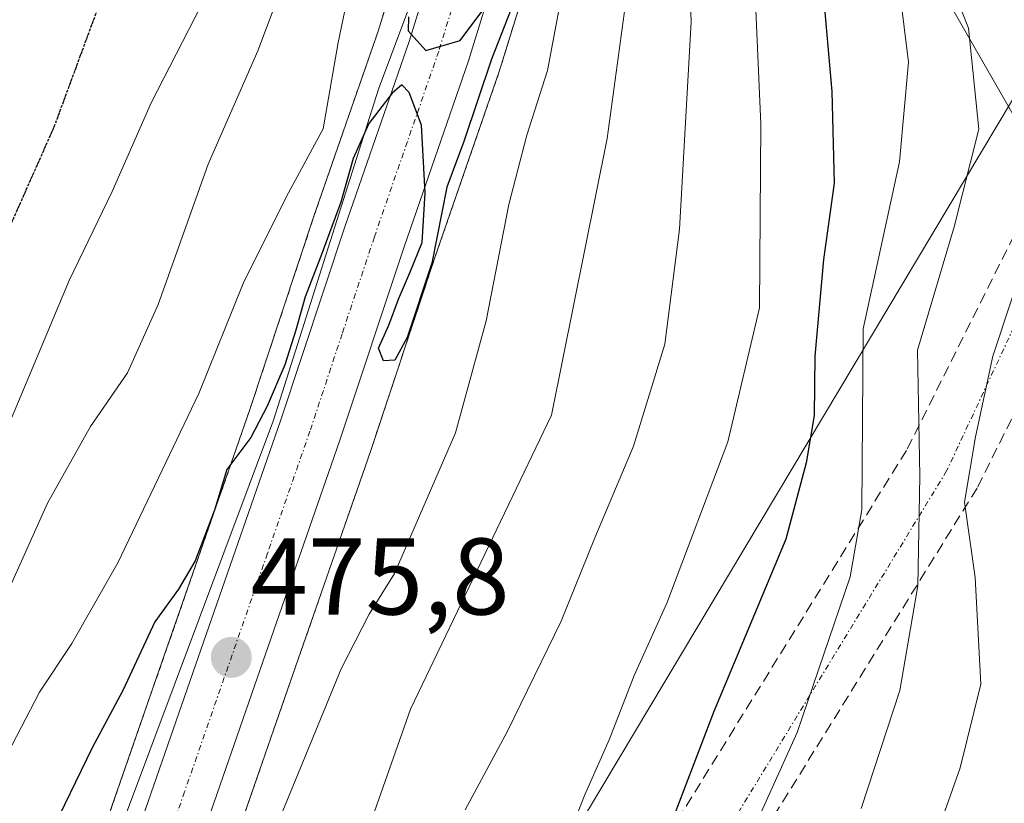
# Model space of a CAD drawing. Units: metres. Extents: x 593457 to 596893, y 4754516 to 4756876.
# Drawn here: x 595754 to 595845, y 4754669 to 4754741 of the extents above; entities that cross this region are included whole.
import ezdxf
from ezdxf.enums import TextEntityAlignment as Align

# ---------------------------------------------------------------- set-up
doc = ezdxf.new("R2010")
doc.units = ezdxf.units.M
doc.header["$MEASUREMENT"] = 0
for name, pattern in [('TRAZO_Y_PUNTO', [1, 0.5, -0.25, 0, -0.25]), ('TRAZOS', [0.75, 0.5, -0.25]), ('TRAZOS2', [0.375, 0.25, -0.125]), ('TRAZOSX2', [1.5, 1, -0.5])]:
    doc.linetypes.add(name, pattern=pattern)
for name, color, linetype, lineweight in [('Arbolado forestal', 92, 'TRAZOS', 0), ('Arbolado forestal CxS', 92, 'Continuous', 0), ('Carretera de calzada doble eje', 1, 'TRAZO_Y_PUNTO', 0), ('Carretera de calzada doble oculto bajo túnel Cxs', 232, 'TRAZOSX2', 13), ('Carretera de calzada única', 19, 'Continuous', 13), ('Carretera de calzada única Cxs', 19, 'Continuous', 13), ('Carretera de calzada única eje', 19, 'TRAZO_Y_PUNTO', 0), ('Carátula', 7, 'Continuous', 5), ('Comarca', 2, 'Continuous', 13), ('Comarca CxS', 133, 'Continuous', 0), ('Curva de nivel maestra', 36, 'Continuous', 30), ('Curva de nivel normal', 36, 'Continuous', 0), ('Entidad de ámbito territorial', 19, 'Continuous', 0), ('Entidad de ámbito territorial CxS', 92, 'Continuous', 0), ('Municipio', 9, 'Continuous', 13), ('Municipio CxS', 142, 'Continuous', 0), ('Núcleo urbano', 19, 'Continuous', 0), ('Núcleo urbano CxS', 19, 'Continuous', 0), ('Punto de cota en terreno', 7, 'Continuous', 0), ('Ruta', 19, 'TRAZOS2', 30), ('Rótulo de punto de cota en terreno', 19, 'Continuous', 0), ('Senda', 19, 'TRAZOSX2', 0), ('Tendido', 6, 'Continuous', 0)]:
    doc.layers.add(name, color=color, linetype=linetype, lineweight=lineweight)
doc.styles.add('Arial', font='txt', dxfattribs={"height": 0.2})

# ---------------------------------------------------------------- blocks, each defined once
blk = doc.blocks.new('*U182')
at = {"layer": 'Curva de nivel normal', "color": 36, "linetype": 'Continuous', "lineweight": 0}
blk.add_polyline3d([(595786.77, 4754668, 485), (595790.06, 4754677.4, 485), (595803.04, 4754704.44, 485), (595808.17, 4754729.9, 485), (595809.84, 4754742.03, 485), (595810.16, 4754747.66, 485), (595810.1, 4754752.43, 485), (595811.79, 4754760.29, 485), (595816.4, 4754767.77, 485), (595818.62, 4754773.1, 485), (595819.58, 4754779.44, 485), (595820.66, 4754782.44, 485), (595824.04, 4754784.51, 485), (595833.35, 4754787.49, 485), (595843.3, 4754792.05, 485), (595848.02, 4754793.15, 485)], dxfattribs=at)
blk = doc.blocks.new('5PATER')
at = {"layer": 'Carátula', "linetype": 'Continuous', "lineweight": 5}
h = blk.add_hatch(color=250, dxfattribs=at)
edge = h.paths.add_edge_path()
edge.add_ellipse((0.002, 0.008), major_axis=(-1.326, -1.344), ratio=0.999422, start_angle=0, end_angle=360)

msp = doc.modelspace()

# ---------------------------------------------------------------- linework, layer by layer
at = {"layer": 'Arbolado forestal', "color": 92, "linetype": 'TRAZOS', "lineweight": 0}
for points in [[(595771.11, 4754657.164, 478.278), (595778.544, 4754678.575, 477.02), (595786.39, 4754701.104, 475.261), (595792.321, 4754718.967, 475.088), (595798.245, 4754736.068, 476.326), (595798.277, 4754736.166, 476.335), (595802.516, 4754749.905, 476.164), (595806.994, 4754760.794, 475.966), (595810.508, 4754768.917, 476.263), (595814.354, 4754774.925, 478.594), (595816.972, 4754778.392, 479.5), (595820.329, 4754781.358, 484.044), (595830.37, 4754788.514, 478.489), (595833.807, 4754790.197, 479.419), (595835.89, 4754790.888, 479.521), (595841.821, 4754792.382, 479.846)], [(595760.02, 4754661.067, 476.177), (595767.446, 4754682.426, 475.227), (595775.26, 4754704.886, 473.56), (595781.189, 4754722.754, 472.558), (595787.089, 4754739.775, 471.893), (595791.414, 4754753.747, 473.638)]]:
    msp.add_polyline3d(points, dxfattribs=at)
at = {"layer": 'Arbolado forestal CxS', "color": 92, "linetype": 'Continuous', "lineweight": 0}
for points in [[(595771.11, 4754657.164, 478.278), (595778.544, 4754678.575, 477.02), (595786.39, 4754701.104, 475.261), (595792.321, 4754718.967, 475.088), (595798.245, 4754736.068, 476.326), (595798.277, 4754736.166, 476.335), (595802.516, 4754749.905, 476.164), (595806.994, 4754760.794, 475.967), (595810.507, 4754768.917, 476.263), (595814.354, 4754774.925, 478.594), (595816.972, 4754778.392, 479.502), (595820.329, 4754781.358, 484.044), (595830.37, 4754788.514, 478.49), (595833.807, 4754790.197, 479.419), (595835.89, 4754790.888, 479.521), (595841.821, 4754792.383, 479.845), (595860.6, 4754761.263, 521.308), (595868.73, 4754746.912, 537.192), (595875.83, 4754729.262, 555.015), (595882.603, 4754712.425, 557.071), (595892.689, 4754687.352, 574.961), (595892.689, 4754687.352, 574.961), (595897.295, 4754675.904, 585.436), (595901.985, 4754664.245, 594.705)], [(595791.414, 4754753.747, 473.638), (595787.089, 4754739.775, 471.893), (595781.189, 4754722.754, 472.558), (595775.259, 4754704.886, 473.559), (595767.446, 4754682.426, 475.228), (595760.02, 4754661.067, 476.177)]]:
    msp.add_polyline3d(points, dxfattribs=at)
at = {"layer": 'Carretera de calzada doble eje', "color": 1, "linetype": 'TRAZO_Y_PUNTO', "lineweight": 0}
msp.add_polyline3d([(595872.41, 4754784.63, 482.498), (595868.94, 4754762.35, 518.708), (595839.42, 4754699.32, 511.94), (595799.64, 4754634.13, 501.953), (595765.82, 4754596.23, 480.867)], dxfattribs=at)
at = {"layer": 'Carretera de calzada doble oculto bajo túnel Cxs', "color": 232, "linetype": 'TRAZOSX2', "lineweight": 13}
for points in [[(595762.12, 4754597.93, 480.261), (595796.28, 4754636.57, 499.299), (595805.96, 4754653.18, 499.168), (595835.8, 4754701.34, 508.099), (595847.39, 4754724.51, 514.497), (595856.42, 4754744.84, 523.302), (595864.96, 4754763.6, 518.203), (595869.32, 4754786.75, 483.815)], [(595805.96, 4754653.18, 499.168), (595835.8, 4754701.34, 508.099), (595847.39, 4754724.51, 514.497), (595856.42, 4754744.84, 523.302), (595864.96, 4754763.6, 518.203), (595869.32, 4754786.75, 483.815), (595870.01, 4754785.88, 483.522), (595870.92, 4754785.19, 482.867), (595872.41, 4754784.63, 482.498), (595873.03, 4754784.38, 482.6), (595874.17, 4754784.26, 482.764), (595876.44, 4754784.64, 483.006), (595876.44, 4754784.64, 483.006), (595872.03, 4754761.38, 518.971), (595863.12, 4754741.84, 530.318), (595854.1, 4754721.54, 522.786), (595842.23, 4754697.75, 515.25), (595812.26, 4754649.41, 503.774)], [(595876.44, 4754784.64, 483.006), (595872.03, 4754761.38, 518.971), (595863.12, 4754741.84, 530.318), (595854.1, 4754721.54, 522.786), (595842.23, 4754697.75, 515.25), (595812.26, 4754649.41, 503.774), (595802.25, 4754632.24, 504.011), (595767.75, 4754593.34, 481.029)]]:
    msp.add_polyline3d(points, dxfattribs=at)
at = {"layer": 'Carretera de calzada única', "color": 19, "linetype": 'Continuous', "lineweight": 13}
for points in [[(595762.85, 4754660.07, 476.449), (595770.28, 4754681.44, 475.678), (595778.1, 4754703.92, 474.889), (595784.03, 4754721.79, 474.092), (595789.94, 4754738.84, 473.927), (595794.28, 4754752.86, 474.598), (595797.01, 4754759.54, 475.106), (595802.46, 4754774.75, 475.414), (595805.03, 4754779.04, 475.314), (595808.28, 4754783.66, 475.518), (595811.51, 4754787.47, 475.724), (595814.42, 4754790.23, 475.705), (595820.94, 4754794.91, 475.844), (595825.32, 4754797.36, 475.961), (595829.87, 4754799.39, 475.985), (595837.71, 4754801.73, 475.825), (595849.73, 4754803.21, 475.252), (595868.23, 4754805.92, 472.992), (595872.66, 4754806.93, 472.959)], [(595871.51, 4754800.77, 474.982), (595869.28, 4754800.26, 474.755), (595848.94, 4754797.27, 476.593), (595835.05, 4754793.77, 475.456), (595832.67, 4754792.98, 476.011), (595828.83, 4754791.1, 476.386), (595818.46, 4754783.71, 476.671), (595814.76, 4754780.44, 476.227), (595811.89, 4754776.64, 475.631), (595807.85, 4754770.33, 475.409), (595804.23, 4754761.96, 475.044), (595799.69, 4754750.92, 475.021), (595795.41, 4754737.05, 475.033), (595789.48, 4754719.93, 474.68), (595783.55, 4754702.07, 475.21), (595775.71, 4754679.56, 475.754), (595768.28, 4754658.16, 477.059)]]:
    msp.add_polyline3d(points, dxfattribs=at)
at = {"layer": 'Carretera de calzada única Cxs', "color": 19, "linetype": 'Continuous', "lineweight": 13}
for points in [[(595762.85, 4754660.07, 476.449), (595770.28, 4754681.44, 475.678), (595778.1, 4754703.92, 474.889), (595784.03, 4754721.79, 474.092), (595789.94, 4754738.84, 473.927), (595794.28, 4754752.86, 474.598), (595797.01, 4754759.54, 475.106), (595802.46, 4754774.75, 475.414), (595805.03, 4754779.04, 475.314), (595808.28, 4754783.66, 475.518), (595811.51, 4754787.47, 475.724), (595814.42, 4754790.23, 475.705), (595820.94, 4754794.91, 475.844), (595825.32, 4754797.36, 475.961), (595829.87, 4754799.39, 475.985), (595837.71, 4754801.73, 475.825), (595849.73, 4754803.21, 475.252)], [(595848.94, 4754797.27, 476.593), (595835.05, 4754793.77, 475.456), (595832.67, 4754792.98, 476.011), (595828.83, 4754791.1, 476.386), (595818.46, 4754783.71, 476.671), (595814.76, 4754780.44, 476.227), (595811.89, 4754776.64, 475.631), (595807.85, 4754770.33, 475.409), (595804.23, 4754761.96, 475.044), (595799.69, 4754750.92, 475.021), (595795.41, 4754737.05, 475.033), (595789.48, 4754719.93, 474.68), (595783.55, 4754702.07, 475.21), (595775.71, 4754679.56, 475.754), (595768.28, 4754658.16, 477.059)]]:
    msp.add_polyline3d(points, dxfattribs=at)
at = {"layer": 'Carretera de calzada única eje', "color": 19, "linetype": 'TRAZO_Y_PUNTO', "lineweight": 0}
msp.add_polyline3d([(595794.82, 4754744.88, 474.869), (595792.67, 4754737.93, 474.978), (595786.75, 4754720.85, 474.996), (595783.78, 4754711.93, 475.008), (595780.82, 4754702.99, 475.19), (595776.91, 4754691.74, 475.496), (595769.28, 4754669.81, 476.134), (595765.57, 4754659.1, 476.511)], dxfattribs=at)
at = {"layer": 'Comarca', "color": 2, "linetype": 'Continuous', "lineweight": 13}
msp.add_polyline3d([(595954.783, 4754549.819, 636.78), (595952.666, 4754553.133, 636.427), (595929.72, 4754589.351, 632.383), (595908.918, 4754626.494, 601.081), (595891.421, 4754655.686, 571.872), (595865.031, 4754700.615, 534.434), (595847.292, 4754729.04, 514.206), (595825.198, 4754767.559, 497.792), (595816.88, 4754779.407, 478.426), (595816.493, 4754779.958, 476.945), (595809.59, 4754789.793, 475.236), (595808.163, 4754791.825, 474.167)], dxfattribs=at)
msp.add_polyline3d([(595954.783, 4754549.819, 636.78), (595952.666, 4754553.133, 636.427), (595929.72, 4754589.351, 632.383), (595908.918, 4754626.494, 601.081), (595891.421, 4754655.686, 571.872), (595865.031, 4754700.615, 534.434), (595847.292, 4754729.04, 514.206), (595825.198, 4754767.559, 497.792), (595816.88, 4754779.407, 478.426), (595816.493, 4754779.958, 476.945), (595809.59, 4754789.793, 475.236), (595808.163, 4754791.825, 474.167)], dxfattribs=at)
at = {"layer": 'Comarca CxS', "color": 133, "linetype": 'Continuous', "lineweight": 0}
for points in [[(595891.421, 4754655.686, 571.872), (595865.031, 4754700.615, 534.434), (595847.292, 4754729.04, 514.206), (595825.198, 4754767.559, 497.792), (595816.88, 4754779.407, 478.426), (595816.493, 4754779.958, 476.945), (595809.59, 4754789.793, 475.236), (595808.163, 4754791.825, 474.167), (595802.044, 4754786.929, 472.836), (595797.629, 4754783.395, 469.108), (595782.324, 4754771.458, 459.606), (595767.16, 4754759.547, 458.478), (595762.504, 4754755.89, 457.147), (595759.443, 4754753.435, 456.38), (595759.131, 4754753.186, 456.305), (595745.199, 4754742.014, 454.338), (595742.245, 4754739.508, 454.046), (595721.389, 4754721.808, 454.421), (595706.487, 4754709.714, 454.264), (595703.415, 4754707.22, 454.645), (595698.067, 4754702.88, 455.497), (595677.496, 4754686.664, 466.149), (595656.3, 4754669.804, 469.831)], [(595656.3, 4754669.804, 469.831), (595677.496, 4754686.664, 466.149), (595698.067, 4754702.88, 455.497), (595703.415, 4754707.22, 454.645), (595706.487, 4754709.714, 454.264), (595721.389, 4754721.808, 454.421), (595742.245, 4754739.508, 454.046), (595745.199, 4754742.014, 454.338), (595759.131, 4754753.186, 456.305), (595759.443, 4754753.435, 456.38), (595762.504, 4754755.89, 457.147), (595767.16, 4754759.547, 458.478), (595782.324, 4754771.458, 459.606), (595797.629, 4754783.395, 469.108), (595802.044, 4754786.929, 472.836), (595808.163, 4754791.825, 474.167), (595808.163, 4754791.825, 474.167), (595809.59, 4754789.793, 475.236), (595816.493, 4754779.958, 476.945), (595816.88, 4754779.407, 478.426), (595825.198, 4754767.559, 497.792), (595847.292, 4754729.04, 514.206), (595865.031, 4754700.615, 534.434), (595891.421, 4754655.686, 571.873)], [(595891.421, 4754655.686, 571.872), (595865.031, 4754700.615, 534.434), (595847.292, 4754729.04, 514.206), (595825.198, 4754767.559, 497.792), (595816.88, 4754779.407, 478.426), (595816.493, 4754779.958, 476.945), (595809.59, 4754789.793, 475.236), (595808.163, 4754791.825, 474.167), (595802.044, 4754786.929, 472.837), (595797.629, 4754783.395, 469.108), (595782.324, 4754771.458, 459.606), (595767.16, 4754759.547, 458.478), (595762.504, 4754755.89, 457.147), (595759.443, 4754753.435, 456.38), (595759.131, 4754753.186, 456.306), (595745.199, 4754742.014, 454.338), (595742.245, 4754739.508, 454.046), (595721.389, 4754721.808, 454.421), (595706.487, 4754709.714, 454.264), (595703.415, 4754707.22, 454.645), (595698.067, 4754702.88, 455.497), (595677.496, 4754686.664, 466.149), (595656.3, 4754669.804, 469.831)], [(595656.3, 4754669.804, 469.831), (595677.496, 4754686.664, 466.149), (595698.067, 4754702.88, 455.497), (595703.415, 4754707.22, 454.645), (595706.487, 4754709.714, 454.264), (595721.389, 4754721.808, 454.421), (595742.245, 4754739.508, 454.046), (595745.199, 4754742.014, 454.338), (595759.131, 4754753.186, 456.306), (595759.443, 4754753.435, 456.38), (595762.504, 4754755.89, 457.147), (595767.16, 4754759.547, 458.478), (595782.324, 4754771.458, 459.606), (595797.629, 4754783.395, 469.108), (595802.044, 4754786.929, 472.837), (595808.163, 4754791.825, 474.167), (595808.163, 4754791.825, 474.167), (595809.59, 4754789.793, 475.236), (595816.493, 4754779.958, 476.945), (595816.88, 4754779.407, 478.426), (595825.198, 4754767.559, 497.792), (595847.292, 4754729.04, 514.206), (595865.031, 4754700.615, 534.434), (595891.421, 4754655.686, 571.872)]]:
    msp.add_polyline3d(points, dxfattribs=at)
at = {"layer": 'Curva de nivel maestra', "color": 36, "linetype": 'Continuous', "lineweight": 30}
for points in [[(595800.2, 4754744.04, 475), (595797.54, 4754737.19, 475), (595794.98, 4754729.62, 475), (595793.43, 4754725.44, 475), (595792.04, 4754718.44, 475), (595789.76, 4754711.6, 475), (595788.64, 4754709.52, 475), (595787.59, 4754709.45, 475), (595787.12, 4754710.62, 475), (595788.08, 4754712.73, 475), (595788.96, 4754715.12, 475), (595790.08, 4754717.7, 475), (595791.16, 4754720.32, 475), (595791.42, 4754724.9, 475), (595791.1, 4754731.12, 475), (595789.94, 4754734.12, 475), (595789.29, 4754734.84, 475), (595788.38, 4754734.06, 475), (595786.24, 4754731.27, 475), (595784.79, 4754728.06, 475), (595783.65, 4754724.04, 475), (595781.8, 4754718.98, 475), (595780.38, 4754715.34, 475), (595779.52, 4754712.28, 475), (595778.51, 4754709.08, 475), (595776.89, 4754705.28, 475), (595775.38, 4754702.39, 475), (595773.17, 4754699.46, 475), (595772.03, 4754695.7, 475), (595770.24, 4754691.04, 475), (595768.72, 4754688.44, 475), (595766.55, 4754685.44, 475), (595763.6, 4754679.11, 475), (595760.77, 4754673.85, 475), (595756.69, 4754665.43, 475)], [(595789.88, 4754741.1, 475), (595789.87, 4754739.81, 475), (595791.48, 4754737.99, 475), (595794.64, 4754738.93, 475), (595796.92, 4754741.95, 475)], [(595828.22, 4754741.53, 500), (595828.86, 4754734.23, 500), (595829.08, 4754725.78, 500), (595828.08, 4754718.78, 500), (595827.3, 4754709.88, 500), (595827.22, 4754704.43, 500), (595826.5, 4754700.08, 500), (595824.63, 4754693.04, 500), (595818, 4754677.18, 500), (595814.41, 4754667.82, 500)]]:
    msp.add_polyline3d(points, dxfattribs=at)
at = {"layer": 'Curva de nivel normal', "color": 36, "linetype": 'Continuous', "lineweight": 0}
for points in [[(595842.74, 4754818.99, 460), (595835.03, 4754816.38, 460), (595829.21, 4754815.53, 460), (595818.85, 4754815.37, 460), (595810.36, 4754814.1, 460), (595804.81, 4754814.09, 460), (595801.61, 4754812.77, 460), (595800.02, 4754811.14, 460), (595795.54, 4754803.77, 460), (595792.76, 4754800.16, 460), (595790.98, 4754796.59, 460), (595789.7, 4754791.5, 460), (595787.05, 4754785.02, 460), (595785.52, 4754779.79, 460), (595783.3, 4754773.47, 460), (595781.9, 4754769.36, 460), (595779.06, 4754763.09, 460), (595776.49, 4754755.53, 460), (595771.97, 4754744.44, 460), (595766.19, 4754733.17, 460), (595762.61, 4754725.03, 460), (595758.66, 4754716.84, 460), (595753.05, 4754703.44, 460)], [(595874.77, 4754819.44, 465), (595865.36, 4754816.17, 465), (595859.59, 4754815.53, 465), (595851.74, 4754816.95, 465), (595845.22, 4754816.6, 465), (595834.65, 4754814.08, 465), (595827.22, 4754813.74, 465), (595816.91, 4754813.14, 465), (595806.79, 4754810.27, 465), (595803.52, 4754805.86, 465), (595799.8, 4754797.5, 465), (595791.68, 4754780.47, 465), (595790.44, 4754775.48, 465), (595788.43, 4754769.7, 465), (595783.48, 4754757.77, 465), (595776.02, 4754737.96, 465), (595771.46, 4754727.53, 465), (595766.84, 4754714.63, 465), (595764.03, 4754708.35, 465), (595760.62, 4754703.41, 465), (595756.66, 4754696.35, 465), (595753.19, 4754688.63, 465)], [(595776.92, 4754664.62, 480), (595783.68, 4754681.12, 480), (595786.26, 4754686.13, 480), (595788.61, 4754689.87, 480), (595794.23, 4754702.84, 480), (595797.04, 4754713.12, 480), (595799.12, 4754723.83, 480), (595800.78, 4754730.2, 480), (595802.69, 4754736.15, 480), (595804.73, 4754747.12, 480), (595807.29, 4754754.48, 480), (595809.42, 4754760.95, 480), (595812.55, 4754767.82, 480), (595815, 4754773.44, 480), (595819.16, 4754781.11, 480), (595821.81, 4754783.98, 480), (595824.4, 4754785.32, 480), (595837.74, 4754790.9, 480), (595844.62, 4754793.89, 480), (595848.53, 4754794.94, 480), (595852.25, 4754794.94, 480), (595859.19, 4754794.12, 480), (595867.7, 4754794.74, 480), (595872.482, 4754796.747, 480)], [(595795.12, 4754668.15, 490), (595799, 4754675.37, 490), (595803.94, 4754685.51, 490), (595807.04, 4754693.18, 490), (595810.59, 4754701.59, 490), (595813.47, 4754710.99, 490), (595814.83, 4754721.56, 490), (595815.92, 4754740.63, 490), (595815.64, 4754748.85, 490), (595815.82, 4754752.45, 490), (595817.49, 4754756.68, 490), (595821.44, 4754763.71, 490), (595822.22, 4754768.85, 490), (595820.51, 4754773.26, 490), (595820.06, 4754776.16, 490), (595820.7, 4754780.16, 490), (595822.68, 4754783.18, 490), (595824.91, 4754784.25, 490), (595833.16, 4754784.86, 490), (595841.62, 4754789.13, 490), (595847.09, 4754790.77, 490)], [(595803.12, 4754661.9, 495), (595806.1, 4754669.45, 495), (595808.35, 4754674.58, 495), (595810.67, 4754680.51, 495), (595813.67, 4754687.16, 495), (595819.29, 4754702, 495), (595822.2, 4754714.33, 495), (595822.32, 4754731.23, 495), (595821.77, 4754743.85, 495), (595822.72, 4754750.27, 495), (595824.97, 4754756.43, 495), (595825.06, 4754761.95, 495), (595824.6, 4754764.3, 495), (595824.58, 4754766.28, 495), (595823.87, 4754767.9, 495), (595822.99, 4754771.02, 495), (595821.58, 4754774.95, 495), (595821.58, 4754778.99, 495), (595823.24, 4754782.1, 495), (595826.64, 4754782.51, 495), (595828.8, 4754781.44, 495), (595833.01, 4754782.22, 495), (595844.49, 4754787.29, 495), (595847.27, 4754788.28, 495)], [(595814.92, 4754651.48, 505), (595825.66, 4754675.26, 505), (595830.53, 4754689.59, 505), (595831.63, 4754695.74, 505), (595831.75, 4754712.38, 505), (595835.07, 4754727.77, 505), (595835.92, 4754736.92, 505), (595834.76, 4754746.36, 505), (595834.14, 4754747.86, 505), (595832.64, 4754748.71, 505), (595830.1, 4754749.94, 505), (595828.33, 4754752.7, 505), (595827.9, 4754756.68, 505), (595827.47, 4754760.14, 505), (595826.72, 4754762.95, 505), (595826.28, 4754767.31, 505), (595825.73, 4754769.43, 505), (595825.06, 4754770.43, 505), (595826.54, 4754771.57, 505), (595831.96, 4754772.99, 505), (595839.23, 4754773.74, 505), (595844.21, 4754775.2, 505), (595846.4, 4754776.59, 505)], [(595831.56, 4754668.26, 510), (595835.1, 4754679.13, 510), (595836.78, 4754688.74, 510), (595836.94, 4754698.83, 510), (595836.73, 4754710.44, 510), (595840.12, 4754721.77, 510), (595842.39, 4754730.77, 510), (595841.43, 4754740.05, 510), (595838.68, 4754747.04, 510), (595836.35, 4754749.28, 510), (595833.07, 4754749.72, 510), (595830.67, 4754750.82, 510), (595829.01, 4754756.02, 510), (595829.68, 4754763.72, 510), (595830.74, 4754766.95, 510), (595838.01, 4754767.93, 510), (595844.29, 4754769.8, 510), (595848.76, 4754772.11, 510)], [(595785.24, 4754747.44, 470), (595783.43, 4754738.74, 470), (595782.03, 4754730.78, 470), (595778.65, 4754724.58, 470), (595774.66, 4754716.56, 470), (595770.6, 4754706.44, 470), (595763.14, 4754690.86, 470), (595758.9, 4754683.44, 470), (595755.94, 4754678.96, 470), (595750.84, 4754669.21, 470)], [(595836.43, 4754660.06, 515), (595840.66, 4754672.01, 515), (595842.56, 4754679.69, 515), (595842.06, 4754689.51, 515), (595841.06, 4754696.44, 515), (595842.09, 4754702.46, 515), (595843.66, 4754709.87, 515), (595847.26, 4754720.7, 515)]]:
    msp.add_polyline3d(points, dxfattribs=at)
at = {"layer": 'Entidad de ámbito territorial', "color": 19, "linetype": 'Continuous', "lineweight": 0}
for points in [[(595808.163, 4754791.825, 474.167), (595797.347, 4754761.723, 474.874), (595787.114, 4754734.441, 473.25), (595777.454, 4754703.994, 474.812), (595763.854, 4754667.62, 476.1), (595750.106, 4754626.032, 477.562), (595745.258, 4754611.507, 477.178), (595741.86, 4754600.952, 477.295), (595737.989, 4754591.595, 477.185), (595733.854, 4754582.741, 477.438), (595727.7, 4754573.209, 477.625), (595719.5, 4754563.73, 477.477), (595709.905, 4754555.429, 477.275), (595699.242, 4754546.274, 477.108)], [(595954.783, 4754549.819, 636.78), (595952.666, 4754553.133, 636.427), (595929.72, 4754589.351, 632.383), (595908.918, 4754626.494, 601.081), (595891.421, 4754655.686, 571.872), (595865.031, 4754700.615, 534.434), (595847.292, 4754729.04, 514.206), (595825.198, 4754767.559, 497.792), (595816.88, 4754779.407, 478.426), (595816.493, 4754779.958, 476.945), (595809.59, 4754789.793, 475.236), (595808.163, 4754791.825, 474.167)]]:
    msp.add_polyline3d(points, dxfattribs=at)
at = {"layer": 'Entidad de ámbito territorial CxS', "color": 92, "linetype": 'Continuous', "lineweight": 0}
for points in [[(596681.698, 4754559.905, 750.754), (595954.783, 4754549.819, 636.78), (595954.783, 4754549.819, 636.78), (595952.666, 4754553.133, 636.427), (595929.72, 4754589.351, 632.383), (595908.918, 4754626.494, 601.081), (595891.421, 4754655.686, 571.873), (595865.031, 4754700.615, 534.434), (595847.292, 4754729.04, 514.206), (595825.198, 4754767.559, 497.792), (595816.88, 4754779.407, 478.426), (595816.493, 4754779.958, 476.945), (595809.59, 4754789.793, 475.236), (595808.163, 4754791.825, 474.167), (595811.289, 4754802.93, 472.477), (595815.477, 4754818.368, 454.901)], [(596681.698, 4754559.905, 750.754), (595954.783, 4754549.819, 636.78), (595954.783, 4754549.819, 636.78), (595952.666, 4754553.133, 636.427), (595929.72, 4754589.351, 632.383), (595908.918, 4754626.494, 601.081), (595891.421, 4754655.686, 571.872), (595865.031, 4754700.615, 534.434), (595847.292, 4754729.04, 514.206), (595825.198, 4754767.559, 497.792), (595816.88, 4754779.407, 478.426), (595816.493, 4754779.958, 476.945), (595809.59, 4754789.793, 475.236), (595808.163, 4754791.825, 474.167), (595811.289, 4754802.93, 472.477), (595815.477, 4754818.368, 454.902)], [(595656.3, 4754669.804, 469.831), (595677.496, 4754686.664, 466.149), (595698.067, 4754702.88, 455.497), (595703.415, 4754707.22, 454.645), (595706.487, 4754709.714, 454.264), (595721.389, 4754721.808, 454.421), (595742.245, 4754739.508, 454.046), (595745.199, 4754742.014, 454.338), (595759.131, 4754753.186, 456.305), (595759.443, 4754753.435, 456.38), (595762.504, 4754755.89, 457.147), (595767.16, 4754759.547, 458.478), (595782.324, 4754771.458, 459.606), (595797.629, 4754783.395, 469.108), (595802.044, 4754786.929, 472.836), (595808.163, 4754791.825, 474.167), (595797.347, 4754761.723, 474.874), (595787.114, 4754734.441, 473.25), (595777.454, 4754703.994, 474.812), (595763.854, 4754667.62, 476.1)], [(595656.3, 4754669.804, 469.831), (595677.496, 4754686.664, 466.149), (595698.067, 4754702.88, 455.497), (595703.415, 4754707.22, 454.645), (595706.487, 4754709.714, 454.264), (595721.389, 4754721.808, 454.421), (595742.245, 4754739.508, 454.046), (595745.199, 4754742.014, 454.338), (595759.131, 4754753.186, 456.306), (595759.443, 4754753.435, 456.38), (595762.504, 4754755.89, 457.147), (595767.16, 4754759.547, 458.478), (595782.324, 4754771.458, 459.606), (595797.629, 4754783.395, 469.108), (595802.044, 4754786.929, 472.836), (595808.163, 4754791.825, 474.167), (595797.347, 4754761.723, 474.874), (595787.114, 4754734.441, 473.25), (595777.454, 4754703.994, 474.812), (595763.854, 4754667.62, 476.1)]]:
    msp.add_polyline3d(points, dxfattribs=at)
at = {"layer": 'Municipio', "color": 9, "linetype": 'Continuous', "lineweight": 13}
for points in [[(595808.163, 4754791.825, 474.167), (595797.347, 4754761.723, 474.874), (595787.114, 4754734.441, 473.25), (595777.454, 4754703.994, 474.812), (595763.854, 4754667.62, 476.1), (595750.106, 4754626.032, 477.562), (595745.258, 4754611.507, 477.178), (595741.86, 4754600.952, 477.295), (595737.989, 4754591.595, 477.185), (595733.854, 4754582.741, 477.438), (595727.7, 4754573.209, 477.625), (595719.5, 4754563.73, 477.477), (595709.905, 4754555.429, 477.275), (595699.242, 4754546.274, 477.108)], [(595808.163, 4754791.825, 474.167), (595797.347, 4754761.723, 474.874), (595787.114, 4754734.441, 473.25), (595777.454, 4754703.994, 474.812), (595763.854, 4754667.62, 476.1), (595750.106, 4754626.032, 477.562), (595745.258, 4754611.507, 477.178), (595741.86, 4754600.952, 477.295), (595737.989, 4754591.595, 477.185), (595733.854, 4754582.741, 477.438), (595727.7, 4754573.209, 477.625), (595719.5, 4754563.73, 477.477), (595709.905, 4754555.429, 477.275), (595699.242, 4754546.274, 477.108)], [(595954.783, 4754549.819, 636.78), (595952.666, 4754553.133, 636.427), (595929.72, 4754589.351, 632.383), (595908.918, 4754626.494, 601.081), (595891.421, 4754655.686, 571.872), (595865.031, 4754700.615, 534.434), (595847.292, 4754729.04, 514.206), (595825.198, 4754767.559, 497.792), (595816.88, 4754779.407, 478.426), (595816.493, 4754779.958, 476.945), (595809.59, 4754789.793, 475.236), (595808.163, 4754791.825, 474.167)], [(595954.783, 4754549.819, 636.78), (595952.666, 4754553.133, 636.427), (595929.72, 4754589.351, 632.383), (595908.918, 4754626.494, 601.081), (595891.421, 4754655.686, 571.872), (595865.031, 4754700.615, 534.434), (595847.292, 4754729.04, 514.206), (595825.198, 4754767.559, 497.792), (595816.88, 4754779.407, 478.426), (595816.493, 4754779.958, 476.945), (595809.59, 4754789.793, 475.236), (595808.163, 4754791.825, 474.167)]]:
    msp.add_polyline3d(points, dxfattribs=at)
at = {"layer": 'Municipio CxS', "color": 142, "linetype": 'Continuous', "lineweight": 0}
for points in [[(595891.421, 4754655.686, 571.873), (595865.031, 4754700.615, 534.434), (595847.292, 4754729.04, 514.206), (595825.198, 4754767.559, 497.792), (595816.88, 4754779.407, 478.426), (595816.493, 4754779.958, 476.945), (595809.59, 4754789.793, 475.236), (595808.163, 4754791.825, 474.167), (595802.044, 4754786.929, 472.836), (595797.629, 4754783.395, 469.108), (595782.324, 4754771.458, 459.606), (595767.16, 4754759.547, 458.478), (595762.504, 4754755.89, 457.147), (595759.443, 4754753.435, 456.38), (595759.131, 4754753.186, 456.305), (595745.199, 4754742.014, 454.338), (595742.245, 4754739.508, 454.046), (595721.389, 4754721.808, 454.421), (595706.487, 4754709.714, 454.264), (595703.415, 4754707.22, 454.645), (595698.067, 4754702.88, 455.497), (595677.496, 4754686.664, 466.149), (595656.3, 4754669.804, 469.831)], [(595656.3, 4754669.804, 469.831), (595677.496, 4754686.664, 466.149), (595698.067, 4754702.88, 455.497), (595703.415, 4754707.22, 454.645), (595706.487, 4754709.714, 454.264), (595721.389, 4754721.808, 454.421), (595742.245, 4754739.508, 454.046), (595745.199, 4754742.014, 454.338), (595759.131, 4754753.186, 456.305), (595759.443, 4754753.435, 456.38), (595762.504, 4754755.89, 457.147), (595767.16, 4754759.547, 458.478), (595782.324, 4754771.458, 459.606), (595797.629, 4754783.395, 469.108), (595802.044, 4754786.929, 472.836), (595808.163, 4754791.825, 474.167), (595797.347, 4754761.723, 474.874), (595787.114, 4754734.441, 473.25), (595777.454, 4754703.994, 474.812), (595763.854, 4754667.62, 476.1)], [(595891.421, 4754655.686, 571.872), (595865.031, 4754700.615, 534.434), (595847.292, 4754729.04, 514.206), (595825.198, 4754767.559, 497.792), (595816.88, 4754779.407, 478.426), (595816.493, 4754779.958, 476.945), (595809.59, 4754789.793, 475.236), (595808.163, 4754791.825, 474.167), (595802.044, 4754786.929, 472.836), (595797.629, 4754783.395, 469.108), (595782.324, 4754771.458, 459.606), (595767.16, 4754759.547, 458.478), (595762.504, 4754755.89, 457.147), (595759.443, 4754753.435, 456.38), (595759.131, 4754753.186, 456.306), (595745.199, 4754742.014, 454.338), (595742.245, 4754739.508, 454.046), (595721.389, 4754721.808, 454.421), (595706.487, 4754709.714, 454.264), (595703.415, 4754707.22, 454.645), (595698.067, 4754702.88, 455.497), (595677.496, 4754686.664, 466.149), (595656.3, 4754669.804, 469.831)], [(595656.3, 4754669.804, 469.831), (595677.496, 4754686.664, 466.149), (595698.067, 4754702.88, 455.497), (595703.415, 4754707.22, 454.645), (595706.487, 4754709.714, 454.264), (595721.389, 4754721.808, 454.421), (595742.245, 4754739.508, 454.046), (595745.199, 4754742.014, 454.338), (595759.131, 4754753.186, 456.306), (595759.443, 4754753.435, 456.38), (595762.504, 4754755.89, 457.147), (595767.16, 4754759.547, 458.478), (595782.324, 4754771.458, 459.606), (595797.629, 4754783.395, 469.108), (595802.044, 4754786.929, 472.836), (595808.163, 4754791.825, 474.167), (595797.347, 4754761.723, 474.874), (595787.114, 4754734.441, 473.25), (595777.454, 4754703.994, 474.812), (595763.854, 4754667.62, 476.1)], [(595954.783, 4754549.819, 636.78), (595699.242, 4754546.274, 477.108), (595709.905, 4754555.429, 477.275), (595719.5, 4754563.73, 477.477), (595727.7, 4754573.209, 477.625), (595733.854, 4754582.741, 477.438), (595737.989, 4754591.595, 477.185), (595741.86, 4754600.952, 477.295), (595745.258, 4754611.507, 477.178), (595750.106, 4754626.032, 477.562), (595763.854, 4754667.62, 476.1), (595777.454, 4754703.994, 474.812), (595787.114, 4754734.441, 473.25), (595797.347, 4754761.723, 474.874), (595808.163, 4754791.825, 474.167), (595809.59, 4754789.793, 475.236), (595816.493, 4754779.958, 476.945), (595816.88, 4754779.407, 478.426), (595825.198, 4754767.559, 497.792), (595847.292, 4754729.04, 514.206), (595865.031, 4754700.615, 534.434), (595891.421, 4754655.686, 571.873), (595908.918, 4754626.494, 601.081), (595929.72, 4754589.351, 632.383)], [(595954.783, 4754549.819, 636.78), (595699.242, 4754546.274, 477.108), (595709.905, 4754555.429, 477.275), (595719.5, 4754563.73, 477.477), (595727.7, 4754573.209, 477.625), (595733.854, 4754582.741, 477.438), (595737.989, 4754591.595, 477.185), (595741.86, 4754600.952, 477.295), (595745.258, 4754611.507, 477.178), (595750.106, 4754626.032, 477.562), (595763.854, 4754667.62, 476.1), (595777.454, 4754703.994, 474.812), (595787.114, 4754734.441, 473.25), (595797.347, 4754761.723, 474.874), (595808.163, 4754791.825, 474.167), (595809.59, 4754789.793, 475.236), (595816.493, 4754779.958, 476.945), (595816.88, 4754779.407, 478.426), (595825.198, 4754767.559, 497.792), (595847.292, 4754729.04, 514.206), (595865.031, 4754700.615, 534.434), (595891.421, 4754655.686, 571.872), (595908.918, 4754626.494, 601.081), (595929.72, 4754589.351, 632.383)]]:
    msp.add_polyline3d(points, dxfattribs=at)
at = {"layer": 'Núcleo urbano', "color": 19, "linetype": 'Continuous', "lineweight": 0}
for points in [[(595771.11, 4754657.164, 478.278), (595778.544, 4754678.575, 477.02), (595786.39, 4754701.104, 475.261), (595792.321, 4754718.967, 475.088), (595798.245, 4754736.068, 476.326), (595798.277, 4754736.166, 476.335), (595802.516, 4754749.905, 476.164), (595806.994, 4754760.794, 475.966), (595810.508, 4754768.917, 476.263), (595814.354, 4754774.925, 478.594), (595816.972, 4754778.392, 479.5), (595820.329, 4754781.358, 484.044), (595830.37, 4754788.514, 478.489), (595833.807, 4754790.197, 479.419), (595835.89, 4754790.888, 479.521), (595841.821, 4754792.382, 479.846)], [(595760.02, 4754661.067, 476.177), (595767.446, 4754682.426, 475.227), (595775.26, 4754704.886, 473.56), (595781.189, 4754722.754, 472.558), (595787.089, 4754739.775, 471.893), (595791.414, 4754753.747, 473.638)]]:
    msp.add_polyline3d(points, dxfattribs=at)
at = {"layer": 'Núcleo urbano CxS', "color": 19, "linetype": 'Continuous', "lineweight": 0}
for points in [[(595849.526, 4754794.324, 480.105), (595841.821, 4754792.383, 479.845), (595835.89, 4754790.888, 479.521), (595833.807, 4754790.197, 479.419), (595830.37, 4754788.514, 478.49), (595820.329, 4754781.358, 484.044), (595816.972, 4754778.392, 479.502), (595814.354, 4754774.925, 478.594), (595810.507, 4754768.917, 476.263), (595806.994, 4754760.794, 475.967), (595802.516, 4754749.905, 476.164), (595798.277, 4754736.166, 476.335), (595798.245, 4754736.068, 476.326), (595792.321, 4754718.967, 475.088), (595786.39, 4754701.104, 475.261), (595778.544, 4754678.575, 477.02), (595771.11, 4754657.164, 478.278)], [(595760.02, 4754661.067, 476.177), (595767.446, 4754682.426, 475.228), (595775.259, 4754704.886, 473.559), (595781.189, 4754722.754, 472.558), (595787.089, 4754739.775, 471.893), (595791.414, 4754753.747, 473.638)]]:
    msp.add_polyline3d(points, dxfattribs=at)
at = {"layer": 'Ruta', "color": 19, "linetype": 'TRAZOS2', "lineweight": 30}
msp.add_polyline3d([(595829.193, 4754820.572, 454.77), (595832.632, 4754814.751, 462.676), (595824.695, 4754809.989, 472.617), (595816.228, 4754809.989, 471.093), (595805.38, 4754808.666, 465.006), (595791.886, 4754803.374, 458.945), (595783.155, 4754793.849, 457.937), (595779.98, 4754786.441, 458.254), (595772.572, 4754768.184, 458.751), (595763.576, 4754748.076, 458.439), (595757.226, 4754730.878, 458.537), (595743.203, 4754699.393, 458.266), (595735.001, 4754676.109, 460.64), (595727.328, 4754660.499, 460.488), (595720.449, 4754641.978, 460.85), (595716.744, 4754620.282, 459.824), (595714.628, 4754604.142, 459.742), (595710.394, 4754594.353, 460.308), (595701.663, 4754582.447, 460.672), (595690.286, 4754569.217, 460.783), (595677.586, 4754557.84, 461.385), (595661.995, 4754545.757, 461.959)], dxfattribs=at)
at = {"layer": 'Senda', "color": 19, "linetype": 'TRAZOSX2', "lineweight": 0}
msp.add_polyline3d([(595829.193, 4754820.572, 454.77), (595832.632, 4754814.751, 462.676), (595824.695, 4754809.989, 472.617), (595816.228, 4754809.989, 471.093), (595805.38, 4754808.666, 465.006), (595791.886, 4754803.374, 458.945), (595783.155, 4754793.849, 457.937), (595779.98, 4754786.441, 458.254), (595772.572, 4754768.184, 458.751), (595763.576, 4754748.076, 458.439), (595757.226, 4754730.878, 458.537), (595743.203, 4754699.393, 458.266), (595735.001, 4754676.109, 460.64), (595727.328, 4754660.499, 460.488), (595720.449, 4754641.978, 460.85), (595716.744, 4754620.282, 459.824), (595714.628, 4754604.142, 459.742), (595710.394, 4754594.353, 460.308), (595701.663, 4754582.447, 460.672), (595690.286, 4754569.217, 460.783), (595677.586, 4754557.84, 461.385), (595661.995, 4754545.757, 461.959)], dxfattribs=at)
at = {"layer": 'Tendido', "color": 6, "linetype": 'Continuous', "lineweight": 0}
msp.add_polyline3d([(596035.91, 4754895.82, 481.822), (595857.048, 4754752.849, 524.585), (595733.823, 4754546.753, 479.831)], dxfattribs=at)

# ---------------------------------------------------------------- block references
at = {"layer": 'Curva de nivel normal', "color": 36, "linetype": 'Continuous', "lineweight": 0}
msp.add_blockref('*U182', (0, 0), dxfattribs=at)
at = {"layer": 'Punto de cota en terreno', "linetype": 'Continuous', "lineweight": 0}
msp.add_blockref('5PATER', (595773.58, 4754682.16, 475.8), dxfattribs=at)

# ---------------------------------------------------------------- texts
at = {"layer": 'Rótulo de punto de cota en terreno', "color": 19, "linetype": 'Continuous', "lineweight": 0, "style": 'Arial'}
msp.add_text('475,8', height=7, dxfattribs=at).set_placement((595775.344, 4754683.924), align=Align.BOTTOM_LEFT)

doc.saveas('drawing.dxf')
